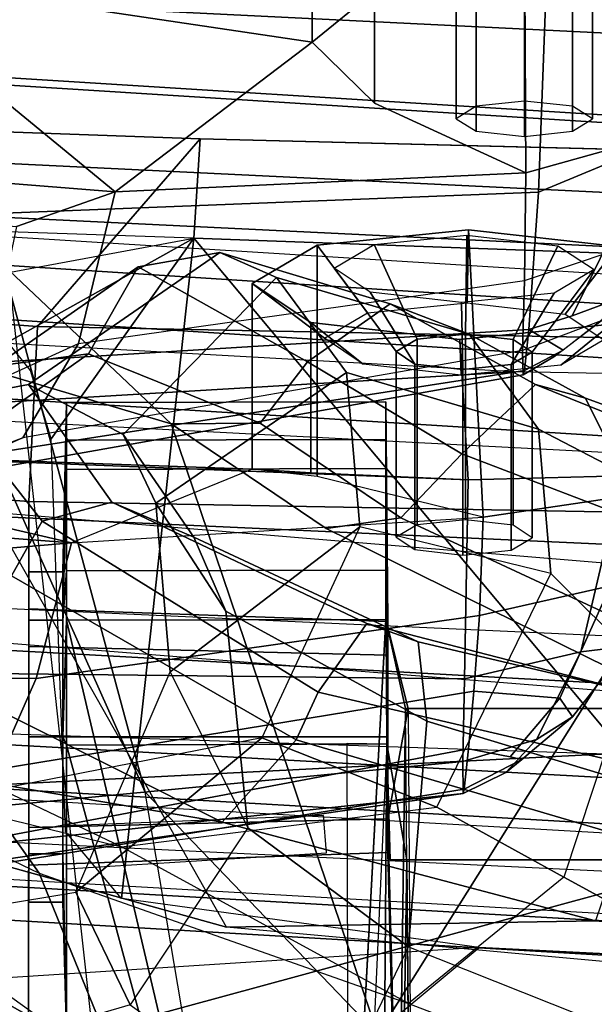
# Model space of a CAD drawing. Units: inches. Extents: x -27 to 130, y -6 to 68.
# Drawn here: x 91 to 92, y 13 to 14 of the extents above; entities that cross this region are included whole.
import ezdxf

# ---------------------------------------------------------------- set-up
doc = ezdxf.new("R2010")
doc.units = ezdxf.units.IN
doc.header["$MEASUREMENT"] = 0
for name, color, linetype in [('SEAT-BACKMAT', 5, 'Continuous'), ('SEAT-FABRIC', 5, 'Continuous'), ('SEAT-FRAME', 5, 'Continuous')]:
    doc.layers.add(name, color=color, linetype=linetype)

# ---------------------------------------------------------------- blocks, each defined once
blk = doc.blocks.new('1EMBODY_ARMS_0T')
at = {"layer": 'SEAT-BACKMAT'}
for points in [[(-7.92, 2.3139, 40.5853), (-7.8348, 2.2185, 38.8716), (-7.9424, -0.0003, 38.47), (-8.0686, -0.0003, 40.6654)], [(-7.8636, 2.3139, 40.7093), (-7.92, 2.3139, 40.5853), (-8.0686, -0.0003, 40.6654), (-8.0123, -0.0003, 40.7894)], [(-7.8861, -0.0003, 38.594), (-7.7785, 2.2185, 38.9956), (-7.8636, 2.3139, 40.7093), (-8.0123, -0.0003, 40.7894)], [(-7.6136, 2.1694, 37.1808), (-7.7207, -0.0003, 36.9293), (-7.9424, -0.0003, 38.47), (-7.8348, 2.2185, 38.8716)], [(-7.8861, -0.0003, 38.594), (-7.6633, -0.0003, 36.9918), (-7.5562, 2.1694, 37.2434), (-7.7785, 2.2185, 38.9956)], [(-7.6136, 2.1694, 37.1808), (-7.2987, 2.1559, 35.5669), (-7.2988, -0.0003, 34.9242), (-7.7207, -0.0003, 36.9293)]]:
    blk.add_3dface(points, dxfattribs=at)
at = {"layer": 'SEAT-FABRIC'}
for points in [[(-8.6506, 0, 41.0938), (-8.7908, 0, 40.9784), (-8.6719, 2.0191, 40.9517), (-8.5333, 2.0251, 41.0573)], [(-8.5333, 2.0251, 41.0573), (-8.3878, 2.0276, 41.1277), (-8.4996, 0, 41.1874), (-8.6506, 0, 41.0938)], [(-8.3457, 0, 41.2048), (-8.4996, 0, 41.1874), (-8.3878, 2.0276, 41.1277), (-8.2534, 2.0258, 41.1508)], [(-8.3457, 0, 41.2048), (-8.1484, 0, 41.2035), (-8.0244, 1.9958, 41.1343), (-8.2534, 2.0258, 41.1508)], [(-8.7841, 2.0103, 40.8225), (-8.6719, 2.0191, 40.9517), (-8.7908, 0, 40.9784), (-8.9027, 0, 40.8351)], [(-8.1484, 0, 41.2035), (-7.8146, 0, 41.0652), (-7.6896, 1.9987, 40.996), (-8.0244, 1.9958, 41.1343)], [(-7.6453, 0, 40.9459), (-7.5203, 1.9834, 40.8766), (-7.6896, 1.9987, 40.996), (-7.8146, 0, 41.0652)], [(-7.9801, 0.0001, 40.986), (-7.8561, 1.9943, 40.9168), (-7.6978, 1.9885, 40.9067), (-7.8228, 0, 40.976)], [(-7.667, 0.0001, 40.8852), (-7.8228, 0, 40.976), (-7.6978, 1.9885, 40.9067), (-7.542, 1.9798, 40.816)]]:
    blk.add_3dface(points, dxfattribs=at)
at = {"layer": 'SEAT-FRAME'}
for points in [[(-4.7133, 3.2588, 15.31), (-4.7028, 0, 15.384), (-8.7149, 0, 15.9478), (-8.6193, 1.0463, 15.9266)], [(-8.3386, 2.0574, 15.8648), (-8.6193, 1.0463, 15.9266), (-4.7133, 3.2588, 15.31), (-6.1708, 3.1559, 15.5194)], [(-8.9429, 1.2522, 34.3772), (-8.1763, 1.252, 34.5123), (-8.0754, 2.6116, 34.4445), (-8.7458, 2.5554, 34.333)], [(-8.0754, 2.6116, 34.4445), (-8.1763, 1.252, 34.5123), (-7.9942, 1.243, 34.3855), (-7.8989, 2.5437, 34.3255)], [(-8.8089, 2.552, 34.2349), (-8.5708, 2.5396, 33.2873), (-8.6434, 2.0542, 33.2279), (-9.0315, 1.2522, 34.2757)], [(-7.8989, 2.5437, 34.3255), (-7.9942, 1.243, 34.3855), (-7.7988, 1.0735, 33.622), (-7.7466, 2.5281, 33.7012)], [(-7.982, 1.4978, 33.4061), (-7.9647, 1.4173, 33.4091), (-7.9022, 1.0802, 33.4212), (-7.8519, 2.5521, 33.5083)], [(-7.7988, 1.0735, 33.622), (-7.9022, 1.0802, 33.4212), (-7.8519, 2.5521, 33.5083), (-7.7466, 2.5281, 33.7012)], [(-8.5199, 2.1369, 40.2821), (-8.4875, 2.1632, 40.6203), (-8.5925, 0, 40.691), (-8.6428, 0, 40.4459)], [(-8.5925, 0, 40.691), (-8.4611, 0, 40.8074), (-8.3882, 2.1693, 40.7241), (-8.4875, 2.1632, 40.6203)], [(-8.3882, 2.1693, 40.7241), (-8.0459, 2.1728, 40.8625), (-8.159, 0, 40.9262), (-8.4611, 0, 40.8074)], [(-8.5583, 0, 40.1107), (-8.6428, 0, 40.4459), (-8.5199, 2.1369, 40.2821), (-8.4379, 2.115, 40.0288)], [(-8.2585, 2.0958, 39.8348), (-8.4379, 2.115, 40.0288), (-8.5583, 0, 40.1107), (-8.4255, 0, 39.9331)], [(-8.2943, 0, 39.8625), (-8.4255, 0, 39.9331), (-8.2585, 2.0958, 39.8348), (-8.1211, 2.0893, 39.7897)], [(-8.055, 0, 39.8536), (-8.0412, 0.7467, 39.8462), (-8.1211, 2.0893, 39.7897), (-8.2943, 0, 39.8625)], [(-7.9996, 1.4915, 39.8239), (-7.9437, 2.0856, 39.7939), (-8.1211, 2.0893, 39.7897), (-8.0412, 0.7467, 39.8462)], [(-8.6404, 0.7832, 33.192), (-8.6932, 1.604, 33.192), (-8.6434, 2.0542, 33.2279), (-9.0315, 1.2522, 34.2757)], [(-8.6193, 1.0463, 15.9266), (-8.3386, 2.0574, 15.8648), (-8.5099, 1.0507, 18.0054), (-8.6128, 0.6624, 17.8536)], [(-8.5099, 1.0507, 18.0054), (-8.3386, 2.0574, 15.8648), (-8.1711, 1.5095, 18.9525), (-8.3493, 1.3714, 18.3423)], [(-8.16, 1.986, 41.1037), (-8.2505, 0, 41.1566), (-7.9801, 0.0001, 40.986), (-7.8561, 1.9943, 40.9168)], [(-8.2321, 1.3583, 38.4814), (-8.2014, 1.8215, 38.437), (-8.1596, 1.9948, 38.6141), (-8.2192, 1.2075, 38.6551)], [(-8.1206, 1.6316, 39.1691), (-8.2192, 1.2075, 38.6551), (-8.1596, 1.9948, 38.6141)], [(-8.6869, 0, 40.9346), (-8.5703, 1.9795, 40.9084), (-8.6803, 1.9709, 40.7817), (-8.7966, 0, 40.7941)], [(-8.5703, 1.9795, 40.9084), (-8.6869, 0, 40.9346), (-8.5495, 0, 41.0477), (-8.4344, 1.9854, 41.012)], [(-8.4014, 0, 41.1395), (-8.2918, 1.9878, 41.081), (-8.4344, 1.9854, 41.012), (-8.5495, 0, 41.0477)], [(-8.2918, 1.9878, 41.081), (-8.4014, 0, 41.1395), (-8.2505, 0, 41.1566), (-8.16, 1.986, 41.1037)], [(-8.7579, 1.9612, 40.6519), (-8.8712, 0, 40.6627), (-8.7966, 0, 40.7941), (-8.6803, 1.9709, 40.7817)], [(-8.7306, 1.8531, 17.8858), (-8.9648, 1.054, 18.0613), (-8.7852, 1.4366, 18.4427), (-8.6135, 1.7448, 18.664)], [(-7.8509, 1.7239, 36.0663), (-7.8901, 1.2648, 36.0938), (-7.8538, 1.1622, 36.0038), (-7.8018, 1.8144, 35.976)], [(-7.8018, 1.8144, 35.976), (-7.8538, 1.1622, 36.0038), (-7.6261, 1.4385, 35.532), (-7.8018, 1.8144, 35.976)], [(-8.6118, 1.778, 14.3179), (-8.4804, 1.4697, 14.0224), (-8.406, 0, 13.8485), (-8.7548, 1.2826, 14.4474)], [(-8.0372, 1.3003, 20.4323), (-7.709, 1.6975, 20.2047), (-7.7701, 1.4474, 21.8787), (-8.0953, 1.1038, 21.9127)], [(-8.4468, 0.8004, 38.9923), (-8.5267, 1.6304, 38.9375), (-8.5685, 1.6293, 38.8278), (-8.4801, 0.8001, 38.9042)], [(-8.4468, 0.8004, 38.9923), (-8.3608, 0.7985, 39.0766), (-8.3514, 1.6334, 39.0655), (-8.5267, 1.6304, 38.9375)], [(-8.1536, 0.7949, 39.1874), (-8.1206, 1.6316, 39.1691), (-8.3514, 1.6334, 39.0655), (-8.3608, 0.7985, 39.0766)], [(-8.1424, 1.0197, 38.9462), (-8.2192, 1.2075, 38.6551), (-8.1206, 1.6316, 39.1691)], [(-8.1206, 1.6316, 39.1691), (-8.1536, 0.7949, 39.1874), (-8.1464, 0.9584, 39.1082), (-8.1424, 1.0197, 38.9462)], [(-8.4801, 0.8001, 38.9042), (-8.5685, 1.6293, 38.8278), (-8.591, 1.57, 38.7819)], [(-7.2143, 1.6211, 21.7034), (-7.9603, 1.2707, 24.7294), (-8.4789, 1.1309, 24.9245), (-7.7701, 1.4474, 21.8787)], [(-8.563, 1.2411, 22.7797), (-8.4599, 1.3145, 22.0308), (-8.2359, 1.6112, 21.7746), (-8.4677, 1.4399, 23.2824)], [(-8.4801, 0.8001, 38.9042), (-8.591, 1.57, 38.7819), (-8.5841, 1.4739, 38.7682), (-8.4755, 0.7989, 38.8617)], [(-8.406, 0, 13.8485), (-8.4804, 1.4697, 14.0224), (-7.6671, 1.5759, 13.3741), (-7.5795, 0, 13.3184)], [(-8.7852, 1.4366, 18.4427), (-8.6386, 1.5398, 18.9876), (-8.583, 1.2029, 18.9349), (-8.7002, 1.1464, 18.5301)], [(-8.583, 1.2029, 18.9349), (-8.4223, 1.0094, 20.3971), (-8.4886, 1.3481, 20.4459), (-8.6386, 1.5398, 18.9876)], [(-8.9674, 1.4071, 25.7302), (-8.4883, 1.5243, 24.2949), (-8.6442, 1.3716, 24.0081), (-9.2925, 1.2238, 26.0766)], [(-8.1711, 1.5095, 18.9525), (-8.0372, 1.3003, 20.4323), (-8.0226, 1.1897, 20.417), (-8.1668, 1.3929, 18.9384)], [(-8.4599, 1.3145, 22.0308), (-8.4128, 1.4952, 20.491), (-8.4886, 1.3481, 20.4459), (-8.5358, 1.1556, 21.8979)], [(-8.0437, 1.4868, 35.5599), (-7.9971, 0.7315, 35.6518), (-8.0397, 0.7362, 35.7201), (-8.1542, 1.4727, 35.6482)], [(-8.0437, 1.4868, 35.5599), (-7.8841, 1.48, 35.5188), (-7.8543, 0.7217, 35.5901), (-7.9971, 0.7315, 35.6518)], [(-7.6261, 1.4385, 35.532), (-7.6405, 0.7136, 35.5887), (-7.8543, 0.7217, 35.5901), (-7.8841, 1.48, 35.5188)], [(-8.5841, 1.4739, 38.7682), (-8.5404, 1.3617, 38.7273), (-8.4336, 0.7944, 38.7891), (-8.4755, 0.7989, 38.8617)], [(-8.0444, 0.7376, 35.7596), (-8.1591, 1.3867, 35.7116), (-8.1542, 1.4727, 35.6482), (-8.0397, 0.7362, 35.7201)], [(-8.7312, 0.8887, 24.9452), (-8.0953, 1.1038, 21.9127), (-7.7701, 1.4474, 21.8787), (-8.4789, 1.1309, 24.9245)], [(-8.6442, 1.3716, 24.0081), (-8.4677, 1.4399, 23.2824), (-8.563, 1.2411, 22.7797), (-8.764, 1.1592, 23.7535)], [(-7.698, 0.957, 35.8116), (-7.6261, 1.4385, 35.532), (-7.8538, 1.1622, 36.0038)], [(-7.6451, 0.8923, 35.6641), (-7.6405, 0.7136, 35.5887), (-7.6261, 1.4385, 35.532), (-7.698, 0.957, 35.8116)], [(-8.682, 1.2848, 26.9185), (-7.9206, 1.4285, 24.9114), (-7.9603, 1.2707, 24.7294), (-8.7555, 1.1828, 27.0631)], [(-8.149, 1.3461, 35.8909), (-8.1763, 1.4271, 35.7766), (-8.1591, 1.3867, 35.7116), (-8.1101, 1.2581, 35.8148)], [(-9.2699, 1.2128, 28.9803), (-8.682, 1.2848, 26.9185), (-8.4653, 1.4212, 26.2446), (-9.087, 1.325, 28.1405)], [(-8.4553, 1.2861, 38.6819), (-8.4686, 1.4169, 38.5217), (-8.3601, 1.3826, 38.4884), (-8.3604, 1.2442, 38.6557)], [(-7.9726, 1.3398, 33.4047), (-7.9647, 1.4173, 33.4091), (-7.9022, 1.0802, 33.4212), (-8.0105, 1.2739, 33.3916)], [(-8.1967, 1.2382, 18.3998), (-8.2535, 1.2699, 18.4076), (-8.1668, 1.3929, 18.9384), (-8.0704, 1.3374, 18.9182)], [(-8.0704, 1.3374, 18.9182), (-8.1668, 1.3929, 18.9384), (-8.0226, 1.1897, 20.417), (-7.932, 1.1383, 20.4074)], [(-8.0444, 0.7376, 35.7596), (-8.019, 0.7382, 35.85), (-8.1101, 1.2581, 35.8148), (-8.1591, 1.3867, 35.7116)], [(-8.3601, 1.3826, 38.4884), (-8.2321, 1.3583, 38.4814), (-8.2192, 1.2075, 38.6551), (-8.3604, 1.2442, 38.6557)], [(-8.6442, 1.3716, 24.0081), (-8.764, 1.1592, 23.7535), (-9.085, 1.0789, 24.9311), (-8.9769, 1.2957, 25.0695)], [(-8.5099, 1.0507, 18.0054), (-8.3493, 1.3714, 18.3423), (-8.2535, 1.2699, 18.4076), (-8.4244, 0.9738, 18.0737)], [(-8.4553, 1.2861, 38.6819), (-8.3736, 0.7889, 38.7424), (-8.4336, 0.7944, 38.7891), (-8.5404, 1.3617, 38.7273)], [(-8.4886, 1.3481, 20.4459), (-8.5358, 1.1556, 21.8979), (-8.4943, 0.8275, 21.8558), (-8.4223, 1.0094, 20.3971)], [(-8.0117, 1.2003, 35.9135), (-8.1101, 1.2581, 35.8148), (-8.149, 1.3461, 35.8909), (-8.0567, 1.2994, 35.9948)], [(-8.1967, 1.2382, 18.3998), (-8.0704, 1.3374, 18.9182), (-8.0543, 1.2522, 18.9048), (-8.1768, 1.1656, 18.416)], [(-8.0704, 1.3374, 18.9182), (-7.932, 1.1383, 20.4074), (-7.9171, 1.0531, 20.3955), (-8.0543, 1.2522, 18.9048)], [(-8.6989, 0.8569, 22.4006), (-8.5358, 1.1556, 21.8979), (-8.4599, 1.3145, 22.0308), (-8.563, 1.2411, 22.7797)], [(-8.0372, 1.3003, 20.4323), (-8.0953, 1.1038, 21.9127), (-8.0948, 1.0113, 21.9005), (-8.0226, 1.1897, 20.417)], [(-7.8901, 1.2648, 36.0938), (-8.0567, 1.2994, 35.9948), (-8.0117, 1.2003, 35.9135), (-7.8538, 1.1622, 36.0038)], [(-9.2876, 1.1222, 28.948), (-8.7555, 1.1828, 27.0631), (-8.682, 1.2848, 26.9185), (-9.2699, 1.2128, 28.9803)], [(-8.406, 0, 13.8485), (-8.9516, 0, 14.7148), (-8.8734, 1.2824, 14.7926), (-8.7548, 1.2826, 14.4474)], [(-8.4553, 1.2861, 38.6819), (-8.3604, 1.2442, 38.6557), (-8.2947, 0.7829, 38.7068), (-8.3736, 0.7889, 38.7424)], [(-8.0399, 1.2502, 33.3822), (-8.0105, 1.2739, 33.3916), (-7.9022, 1.0802, 33.4212), (-8.1108, 1.2287, 33.36)], [(-8.7555, 1.1828, 27.0631), (-9.1717, 1.0135, 26.9676), (-8.4789, 1.1309, 24.9245), (-7.9603, 1.2707, 24.7294)], [(-8.3747, 0.9508, 18.0648), (-8.4244, 0.9738, 18.0737), (-8.2535, 1.2699, 18.4076), (-8.1967, 1.2382, 18.3998)], [(-8.6627, 0.1316, 33.1829), (-8.6597, 0, 33.1699), (-9.0855, 0, 34.2734), (-9.0315, 1.2522, 34.2757)], [(-8.657, 0.449, 33.185), (-8.6627, 0.1316, 33.1829), (-9.0315, 1.2522, 34.2757), (-8.6404, 0.7832, 33.192)], [(-8.9429, 1.2522, 34.3772), (-8.9914, 0, 34.3753), (-8.1989, 0, 34.515), (-8.1763, 1.252, 34.5123)], [(-8.5156, 1.252, 33.7515), (-8.5428, 1.252, 33.7242), (-8.5932, 1.252, 33.8457), (-8.5546, 1.252, 33.8457)], [(-8.5546, 1.252, 33.8457), (-8.5932, 1.252, 33.8457), (-8.5428, 1.252, 33.9673), (-8.5156, 1.252, 33.94)], [(-8.5932, 1.252, 33.8457), (-8.5428, 1.252, 33.7242), (-8.5428, 1.2165, 33.7242), (-8.5932, 1.2165, 33.8457)], [(-8.5428, 1.252, 33.9673), (-8.5932, 1.252, 33.8457), (-8.5932, 1.2165, 33.8457), (-8.5428, 1.2165, 33.9673)], [(-8.5416, 0.8785, 33.8457), (-8.5546, 1.252, 33.8457), (-8.5156, 1.252, 33.94), (-8.5064, 0.8785, 33.9308)], [(-8.5064, 0.8785, 33.7607), (-8.5156, 1.252, 33.7515), (-8.5546, 1.252, 33.8457), (-8.5416, 0.8785, 33.8457)], [(-8.4213, 1.252, 33.7124), (-8.4213, 1.252, 33.6739), (-8.5428, 1.252, 33.7242), (-8.5156, 1.252, 33.7515)], [(-8.5156, 1.252, 33.94), (-8.5428, 1.252, 33.9673), (-8.4213, 1.252, 34.0176), (-8.4213, 1.252, 33.979)], [(-8.5428, 1.252, 33.7242), (-8.4213, 1.252, 33.6739), (-8.4213, 1.2165, 33.6739), (-8.5428, 1.2165, 33.7242)], [(-8.4213, 1.252, 34.0176), (-8.5428, 1.252, 33.9673), (-8.5428, 1.2165, 33.9673), (-8.4213, 1.2165, 34.0176)], [(-8.5064, 0.8785, 33.9308), (-8.5156, 1.252, 33.94), (-8.4213, 1.252, 33.979), (-8.4213, 0.8785, 33.966)], [(-8.4213, 0.8785, 33.7254), (-8.4213, 1.252, 33.7124), (-8.5156, 1.252, 33.7515), (-8.5064, 0.8785, 33.7607)], [(-8.4213, 0.8785, 33.966), (-8.4213, 1.252, 33.979), (-8.3271, 1.252, 33.94), (-8.3363, 0.8785, 33.9308)], [(-8.3363, 0.8785, 33.7607), (-8.3271, 1.252, 33.7515), (-8.4213, 1.252, 33.7124), (-8.4213, 0.8785, 33.7254)], [(-8.3271, 1.252, 33.7515), (-8.2998, 1.252, 33.7242), (-8.4213, 1.252, 33.6739), (-8.4213, 1.252, 33.7124)], [(-8.4213, 1.252, 33.979), (-8.4213, 1.252, 34.0176), (-8.2998, 1.252, 33.9673), (-8.3271, 1.252, 33.94)], [(-8.4213, 1.252, 33.6739), (-8.2998, 1.252, 33.7242), (-8.2998, 1.2165, 33.7242), (-8.4213, 1.2165, 33.6739)], [(-8.2998, 1.252, 33.9673), (-8.4213, 1.252, 34.0176), (-8.4213, 1.2165, 34.0176), (-8.2998, 1.2165, 33.9673)], [(-8.3363, 0.8785, 33.9308), (-8.3271, 1.252, 33.94), (-8.288, 1.252, 33.8457), (-8.301, 0.8785, 33.8457)], [(-8.301, 0.8785, 33.8457), (-8.288, 1.252, 33.8457), (-8.3271, 1.252, 33.7515), (-8.3363, 0.8785, 33.7607)], [(-8.288, 1.252, 33.8457), (-8.2494, 1.252, 33.8457), (-8.2998, 1.252, 33.7242), (-8.3271, 1.252, 33.7515)], [(-8.3271, 1.252, 33.94), (-8.2998, 1.252, 33.9673), (-8.2494, 1.252, 33.8457), (-8.288, 1.252, 33.8457)], [(-8.2998, 1.252, 33.7242), (-8.2494, 1.252, 33.8457), (-8.2494, 1.2165, 33.8457), (-8.2998, 1.2165, 33.7242)], [(-8.2494, 1.252, 33.8457), (-8.2998, 1.252, 33.9673), (-8.2998, 1.2165, 33.9673), (-8.2494, 1.2165, 33.8457)], [(-8.2133, 1.0801, 18.4741), (-8.1768, 1.1656, 18.416), (-8.0543, 1.2522, 18.9048), (-8.1065, 1.1539, 18.891)], [(-8.1989, 0, 34.515), (-8.0184, 0, 34.3967), (-7.9942, 1.243, 34.3855), (-8.1763, 1.252, 34.5123)], [(-8.1101, 1.2581, 35.8148), (-8.0117, 1.2003, 35.9135), (-7.9462, 0.7363, 35.9426), (-8.019, 0.7382, 35.85)], [(-7.943, 0.9941, 20.3814), (-8.1065, 1.1539, 18.891), (-8.0543, 1.2522, 18.9048), (-7.9171, 1.0531, 20.3955)], [(-8.764, 1.1592, 23.7535), (-8.563, 1.2411, 22.7797), (-8.6989, 0.8569, 22.4006), (-8.7766, 0.6534, 22.5202)], [(-8.2192, 1.2075, 38.6551), (-8.1926, 0.7791, 38.699), (-8.2947, 0.7829, 38.7068), (-8.3604, 1.2442, 38.6557)], [(-8.0184, 0, 34.3967), (-7.8256, 0, 33.5934), (-7.7988, 1.0735, 33.622), (-7.9942, 1.243, 34.3855)], [(-8.3747, 0.9508, 18.0648), (-8.1967, 1.2382, 18.3998), (-8.1768, 1.1656, 18.416), (-8.3033, 0.9002, 18.1254)], [(-8.5197, 1.2138, 33.2347), (-8.1108, 1.2287, 33.36), (-7.9022, 1.0802, 33.4212), (-8.5895, 1.1554, 33.2123)], [(-8.4297, 1.2126, 33.4376), (-8.4283, 0.8794, 33.4326), (-9.2944, 0.9187, 33.4175), (-9.2636, 0.9866, 33.4191)], [(-9.2635, 0.9867, 34.1941), (-9.2875, 0.934, 34.1956), (-8.2989, 0.8806, 34.1782), (-8.2997, 1.2126, 34.1732)], [(-8.7284, 1.2126, 33.4324), (-8.4297, 1.2126, 33.4376), (-9.2636, 0.9866, 33.4191)], [(-9.2635, 0.9867, 34.1941), (-8.2997, 1.2126, 34.1732), (-8.7284, 1.2126, 34.1809), (-9.2635, 0.9867, 34.1941)], [(-8.7284, 1.2126, 34.1809), (-8.5428, 1.2165, 33.9673), (-8.5932, 1.2165, 33.8457), (-8.7284, 1.2126, 33.4324)], [(-8.5428, 1.2165, 33.7242), (-8.7284, 1.2126, 33.4324), (-8.5932, 1.2165, 33.8457)], [(-8.7284, 1.2126, 33.4324), (-8.5428, 1.2165, 33.7242), (-8.4213, 1.2165, 33.6739), (-8.4297, 1.2126, 33.4376)], [(-8.2997, 1.2126, 34.1732), (-8.4213, 1.2165, 34.0176), (-8.5428, 1.2165, 33.9673), (-8.7284, 1.2126, 34.1809)], [(-8.5419, 0.9422, 34.104), (-8.5031, 0.9454, 34.036), (-8.5137, 1.2126, 34.0256), (-8.5586, 1.2126, 34.1035)], [(-8.2485, 1.2126, 33.5422), (-8.4297, 1.2126, 33.4376), (-8.4213, 1.2165, 33.6739), (-8.2998, 1.2165, 33.7242)], [(-8.2477, 0.8806, 33.5472), (-8.4283, 0.8794, 33.4326), (-8.4297, 1.2126, 33.4376), (-8.2485, 1.2126, 33.5422)], [(-8.2997, 1.2126, 34.1732), (-8.1428, 1.2126, 34.0566), (-8.2998, 1.2165, 33.9673), (-8.4213, 1.2165, 34.0176)], [(-8.0731, 1.2126, 33.874), (-8.2494, 1.2165, 33.8457), (-8.2998, 1.2165, 33.9673), (-8.1428, 1.2126, 34.0566)], [(-8.2485, 1.2126, 33.5422), (-8.2998, 1.2165, 33.7242), (-8.2494, 1.2165, 33.8457), (-8.1125, 1.2126, 33.6826)], [(-8.142, 0.8806, 34.0616), (-8.1428, 1.2126, 34.0566), (-8.2997, 1.2126, 34.1732), (-8.2989, 0.8806, 34.1782)], [(-8.0731, 1.2126, 33.874), (-8.1125, 1.2126, 33.6826), (-8.2494, 1.2165, 33.8457)], [(-8.2477, 0.8806, 33.5472), (-8.2485, 1.2126, 33.5422), (-8.1125, 1.2126, 33.6826), (-8.1116, 0.8806, 33.6876)], [(-8.0723, 0.8806, 33.879), (-8.0731, 1.2126, 33.874), (-8.1428, 1.2126, 34.0566), (-8.142, 0.8806, 34.0616)], [(-8.1116, 0.8806, 33.6876), (-8.1125, 1.2126, 33.6826), (-8.0731, 1.2126, 33.874), (-8.0723, 0.8806, 33.879)], [(-8.3534, 1.1047, 18.8935), (-8.5158, 1.0242, 18.4947), (-8.7002, 1.1464, 18.5301), (-8.583, 1.2029, 18.9349)], [(-8.4223, 1.0094, 20.3971), (-8.583, 1.2029, 18.9349), (-8.3534, 1.1047, 18.8935), (-8.2026, 0.9074, 20.3743)], [(-8.2192, 1.2075, 38.6551), (-8.1926, 0.7791, 38.699), (-8.1502, 0.9518, 38.7839), (-8.1424, 1.0197, 38.9462)], [(-7.9462, 0.7363, 35.9426), (-7.8339, 0.7346, 36.0147), (-7.8538, 1.1622, 36.0038), (-8.0117, 1.2003, 35.9135)], [(-7.932, 1.1383, 20.4074), (-8.0226, 1.1897, 20.417), (-8.0948, 1.0113, 21.9005), (-8.0308, 0.9619, 21.9013)], [(-8.2133, 1.0801, 18.4741), (-8.3222, 0.8467, 18.2403), (-8.3033, 0.9002, 18.1254), (-8.1768, 1.1656, 18.416)], [(-7.8538, 1.1622, 36.0038), (-7.8339, 0.7346, 36.0147), (-7.7615, 0.8923, 35.9563), (-7.698, 0.957, 35.8116)], [(-8.4943, 0.8275, 21.8558), (-8.5673, 0.6952, 22.1523), (-8.6989, 0.8569, 22.4006), (-8.5358, 1.1556, 21.8979)], [(-8.6404, 0.7832, 33.192), (-8.5895, 1.1554, 33.2123), (-7.9022, 1.0802, 33.4212), (-8.657, 0.449, 33.185)], [(-8.2902, 1.0471, 18.5106), (-8.2133, 1.0801, 18.4741), (-8.1065, 1.1539, 18.891), (-8.178, 1.1198, 18.8957)], [(-8.0419, 0.9215, 20.3753), (-8.178, 1.1198, 18.8957), (-8.1065, 1.1539, 18.891), (-7.943, 0.9941, 20.3814)], [(-8.7002, 1.1464, 18.5301), (-8.8385, 0.9525, 18.28), (-8.6398, 0.857, 18.3086), (-8.5158, 1.0242, 18.4947)], [(-7.932, 1.1383, 20.4074), (-8.0308, 0.9619, 21.9013), (-7.9705, 0.8759, 21.8967), (-7.9171, 1.0531, 20.3955)], [(-9.1717, 1.0135, 26.9676), (-8.4789, 1.1309, 24.9245), (-8.7312, 0.8887, 24.9452), (-9.3418, 0.8167, 26.8994)], [(-8.178, 1.1198, 18.8957), (-8.3534, 1.1047, 18.8935), (-8.5158, 1.0242, 18.4947), (-8.2902, 1.0471, 18.5106)], [(-8.3534, 1.1047, 18.8935), (-8.178, 1.1198, 18.8957), (-8.0419, 0.9215, 20.3753), (-8.2026, 0.9074, 20.3743)], [(-8.2042, 0.9426, 22.3043), (-8.0953, 1.1038, 21.9127), (-8.7312, 0.8887, 24.9452), (-8.349, 0.6491, 22.5512)], [(-8.1931, 0.8649, 22.2565), (-8.0948, 1.0113, 21.9005), (-8.0953, 1.1038, 21.9127), (-8.2042, 0.9426, 22.3043)], [(-7.9022, 1.0802, 33.4212), (-7.9275, 0.3822, 33.4079), (-8.657, 0.449, 33.185)], [(-8.2902, 1.0471, 18.5106), (-8.4048, 0.8379, 18.2859), (-8.3222, 0.8467, 18.2403), (-8.2133, 1.0801, 18.4741)], [(-7.8159, 0.3882, 33.6037), (-7.9275, 0.3822, 33.4079), (-7.9022, 1.0802, 33.4212), (-7.7988, 1.0735, 33.622)], [(-8.7149, 0, 15.9478), (-8.6193, 1.0463, 15.9266), (-8.6128, 0.6624, 17.8536), (-8.6711, 0, 17.7981)], [(-8.4048, 0.8379, 18.2859), (-8.2902, 1.0471, 18.5106), (-8.5158, 1.0242, 18.4947), (-8.6398, 0.857, 18.3086)], [(-8.6128, 0.6624, 17.8536), (-8.5099, 1.0507, 18.0054), (-8.4244, 0.9738, 18.0737), (-8.525, 0.6325, 17.9377)], [(-7.943, 0.9941, 20.3814), (-7.9171, 1.0531, 20.3955), (-7.9705, 0.8759, 21.8967), (-8.0019, 0.7938, 21.8889)], [(-7.9492, 1.0197, 38.9979), (-7.9092, 0.9518, 38.8485), (-8.1502, 0.9518, 38.7839), (-8.1424, 1.0197, 38.9462)], [(-7.99, 0.9584, 39.1501), (-7.9492, 1.0197, 38.9979), (-8.1424, 1.0197, 38.9462), (-8.1464, 0.9584, 39.1082)], [(-8.0331, 0.9039, 39.0844), (-8.0063, 0.9443, 38.9843), (-7.9492, 1.0197, 38.9979), (-7.99, 0.9584, 39.1501)], [(-8.0063, 0.9443, 38.9843), (-7.9799, 0.8995, 38.8859), (-7.9092, 0.9518, 38.8485), (-7.9492, 1.0197, 38.9979)], [(-8.2513, 0.7087, 21.8665), (-8.2026, 0.9074, 20.3743), (-8.4223, 1.0094, 20.3971), (-8.4943, 0.8275, 21.8558)], [(-8.0948, 1.0113, 21.9005), (-8.1931, 0.8649, 22.2565), (-8.1266, 0.8014, 22.2789), (-8.0308, 0.9619, 21.9013)], [(-8.0419, 0.9215, 20.3753), (-7.943, 0.9941, 20.3814), (-8.0019, 0.7938, 21.8889), (-8.1008, 0.7217, 21.8681)], [(-8.449, 0.6315, 17.9443), (-8.525, 0.6325, 17.9377), (-8.4244, 0.9738, 18.0737), (-8.3747, 0.9508, 18.0648)], [(-8.0076, 0.8036, 39.2157), (-7.99, 0.9584, 39.1501), (-8.1464, 0.9584, 39.1082), (-8.1536, 0.7949, 39.1874)], [(-7.9705, 0.8759, 21.8967), (-8.0308, 0.9619, 21.9013), (-8.1266, 0.8014, 22.2789), (-8.0544, 0.7247, 22.2197)], [(-8.0447, 0.802, 39.1276), (-8.0331, 0.9039, 39.0844), (-7.99, 0.9584, 39.1501), (-8.0076, 0.8036, 39.2157)], [(-7.555, 0.8923, 36.0116), (-7.5146, 0.957, 35.8607), (-7.698, 0.957, 35.8116), (-7.7615, 0.8923, 35.9563)], [(-7.5146, 0.957, 35.8607), (-7.4742, 0.8923, 35.7099), (-7.6451, 0.8923, 35.6641), (-7.698, 0.957, 35.8116)], [(-8.6398, 0.857, 18.3086), (-8.7464, 0.589, 18.1946), (-8.9662, 0.641, 18.1097), (-8.8385, 0.9525, 18.28)], [(-8.449, 0.6315, 17.9443), (-8.3747, 0.9508, 18.0648), (-8.3033, 0.9002, 18.1254), (-8.3788, 0.6074, 18.011)], [(-7.9092, 0.9518, 38.8485), (-7.8933, 0.7943, 38.7892), (-8.1926, 0.7791, 38.699), (-8.1502, 0.9518, 38.7839)], [(-7.9799, 0.8995, 38.8859), (-7.9695, 0.7959, 38.8469), (-7.8933, 0.7943, 38.7892), (-7.9092, 0.9518, 38.8485)], [(-8.1931, 0.8649, 22.2565), (-8.2042, 0.9426, 22.3043), (-8.349, 0.6491, 22.5512), (-8.3135, 0.606, 22.4839)], [(-7.9334, 0.9341, 39.0041), (-8.02, 0.8698, 38.9822), (-8.0331, 0.8501, 39.0311), (-7.9583, 0.8966, 39.0972)], [(-7.9088, 0.8925, 38.9125), (-8.0072, 0.848, 38.9343), (-8.02, 0.8698, 38.9822), (-7.9334, 0.9341, 39.0041)], [(-8.3916, 0.8601, 34.1798), (-8.2989, 0.8806, 34.1782), (-9.096, 0.9234, 34.1921), (-9.6778, 0.8774, 34.2023)], [(-8.4277, 0.9208, 33.4329), (-8.4283, 0.8794, 33.4326), (-9.6811, 0.8891, 33.4107), (-9.6811, 0.9172, 33.4107)], [(-8.2513, 0.7087, 21.8665), (-8.2026, 0.9074, 20.3743), (-8.0419, 0.9215, 20.3753), (-8.1008, 0.7217, 21.8681)], [(-8.3839, 0.5843, 18.1189), (-8.3788, 0.6074, 18.011), (-8.3033, 0.9002, 18.1254), (-8.3222, 0.8467, 18.2403)], [(-7.9583, 0.8966, 39.0972), (-8.0331, 0.8501, 39.0311), (-8.0388, 0.8004, 39.0521), (-7.9691, 0.8018, 39.1374)], [(-7.8991, 0.7961, 38.8762), (-8.0021, 0.7974, 38.9153), (-8.0072, 0.848, 38.9343), (-7.9088, 0.8925, 38.9125)], [(-7.5718, 0.7362, 36.0741), (-7.555, 0.8923, 36.0116), (-7.7615, 0.8923, 35.9563), (-7.8339, 0.7346, 36.0147)], [(-9.6488, 0.8752, 33.4113), (-9.6811, 0.8891, 33.4107), (-8.4283, 0.8794, 33.4326), (-8.5491, 0.8587, 33.4305)], [(-8.7312, 0.8887, 24.9452), (-8.8741, 0.4621, 24.8068), (-8.4402, 0.3289, 22.6514), (-8.349, 0.6491, 22.5512)], [(-8.3917, 0.8573, 34.145), (-9.6876, 0.8489, 34.1125), (-8.5416, 0.8785, 33.8457), (-8.5064, 0.8785, 33.9308)], [(-9.6876, 0.8489, 34.1125), (-9.6339, 0.8494, 33.4984), (-8.5064, 0.8785, 33.7607), (-8.5416, 0.8785, 33.8457)], [(-8.3916, 0.8601, 34.1798), (-9.6778, 0.8774, 34.2023), (-9.6778, -0.8774, 34.2023), (-8.3916, -0.8601, 34.1798)], [(-9.6778, 0.8774, 34.2023), (-8.3916, 0.8601, 34.1798), (-8.3916, -0.8601, 34.1798), (-9.6778, -0.8774, 34.2023)], [(-9.6488, -0.8752, 33.4113), (-9.6488, 0.8752, 33.4113), (-8.5491, 0.8587, 33.4305), (-8.5491, -0.8587, 33.4305)], [(-8.5492, 0.8587, 33.4711), (-8.5492, 0.8758, 33.4809), (-8.5064, 0.8785, 33.7607), (-9.6339, 0.8494, 33.4984)], [(-8.5492, 0.8758, 33.4809), (-8.4283, 0.8794, 33.4326), (-8.4213, 0.8785, 33.7254), (-8.5064, 0.8785, 33.7607)], [(-8.5491, 0.8587, 33.4305), (-8.4283, 0.8794, 33.4326), (-8.5492, 0.8758, 33.4809), (-8.5492, 0.8587, 33.4711)], [(-8.5064, 0.8785, 33.9308), (-8.4213, 0.8785, 33.966), (-8.2989, 0.8806, 34.1782), (-8.3917, 0.8573, 34.145)], [(-8.3363, 0.8785, 33.7607), (-8.4213, 0.8785, 33.7254), (-8.4283, 0.8794, 33.4326), (-8.2477, 0.8806, 33.5472)], [(-8.3363, 0.8785, 33.9308), (-8.142, 0.8806, 34.0616), (-8.2989, 0.8806, 34.1782), (-8.4213, 0.8785, 33.966)], [(-8.3916, 0.8601, 34.1798), (-8.3917, 0.8573, 34.145), (-8.2989, 0.8806, 34.1782), (-8.3916, 0.8601, 34.1798)], [(-8.3363, 0.8785, 33.7607), (-8.2477, 0.8806, 33.5472), (-8.1116, 0.8806, 33.6876), (-8.301, 0.8785, 33.8457)], [(-8.3363, 0.8785, 33.9308), (-8.301, 0.8785, 33.8457), (-8.0723, 0.8806, 33.879), (-8.142, 0.8806, 34.0616)], [(-8.0723, 0.8806, 33.879), (-8.301, 0.8785, 33.8457), (-8.1116, 0.8806, 33.6876), (-8.0723, 0.8806, 33.879)], [(-7.9705, 0.8759, 21.8967), (-8.0544, 0.7247, 22.2197), (-8.0688, 0.6728, 22.1653), (-8.0019, 0.7938, 21.8889)], [(-8.3135, 0.606, 22.4839), (-8.2064, 0.5929, 22.4599), (-8.1266, 0.8014, 22.2789), (-8.1931, 0.8649, 22.2565)], [(-8.02, 0.8698, 38.9822), (-8.2132, 0.8698, 38.9305), (-8.2263, 0.8501, 38.9793), (-8.0331, 0.8501, 39.0311)], [(-8.0072, 0.848, 38.9343), (-8.2004, 0.848, 38.8825), (-8.2132, 0.8698, 38.9305), (-8.02, 0.8698, 38.9822)], [(-9.6876, -0.8489, 34.1125), (-9.6876, 0.8489, 34.1125), (-8.3917, 0.8601, 34.145), (-8.3917, -0.8601, 34.145)], [(-8.5492, 0.8587, 33.4711), (-9.6339, 0.8494, 33.4984), (-9.6339, -0.8494, 33.4984), (-8.5492, -0.8587, 33.4711)], [(-8.6989, 0.8569, 22.4006), (-8.7766, 0.6534, 22.5202), (-8.6812, 0.4864, 22.3289), (-8.5673, 0.6952, 22.1523)], [(-8.4048, 0.8379, 18.2859), (-8.6398, 0.857, 18.3086), (-8.7464, 0.589, 18.1946), (-8.4799, 0.5898, 18.1902)], [(-8.5491, -0.8587, 33.4305), (-8.5491, 0.8587, 33.4305), (-8.5492, 0.8587, 33.4711), (-8.5492, -0.8587, 33.4711)], [(-8.3917, -0.8573, 34.145), (-8.3917, 0.8601, 34.145), (-8.3916, 0.8601, 34.1798), (-8.3916, -0.8601, 34.1798)], [(-8.4799, 0.5898, 18.1902), (-8.3839, 0.5843, 18.1189), (-8.3222, 0.8467, 18.2403), (-8.4048, 0.8379, 18.2859)], [(-8.0331, 0.8501, 39.0311), (-8.2263, 0.8501, 38.9793), (-8.232, 0.8004, 39.0004), (-8.0388, 0.8004, 39.0521)], [(-8.0021, 0.7974, 38.9153), (-8.1953, 0.7974, 38.8635), (-8.2004, 0.848, 38.8825), (-8.0072, 0.848, 38.9343)], [(-8.5673, 0.6952, 22.1523), (-8.4943, 0.8275, 21.8558), (-8.2513, 0.7087, 21.8665), (-8.3395, 0.6198, 22.0944)], [(-8.4584, 0.7556, 38.9048), (-8.4238, 0.7235, 38.9609), (-8.4468, 0.8004, 38.9923), (-8.4801, 0.8001, 38.9042)], [(-8.4584, 0.7556, 38.9048), (-8.4801, 0.8001, 38.9042), (-8.4755, 0.7989, 38.8617), (-8.4449, 0.7388, 38.8719)], [(-8.3328, 0.6776, 39.0301), (-8.3608, 0.7985, 39.0766), (-8.4468, 0.8004, 38.9923), (-8.4238, 0.7235, 38.9609)], [(-8.0388, 0.8004, 39.0521), (-8.232, 0.8004, 39.0004), (-8.2269, 0.7499, 38.9813), (-8.0337, 0.7499, 39.0331)], [(-8.1266, 0.8014, 22.2789), (-8.2064, 0.5929, 22.4599), (-8.165, 0.4508, 22.4442), (-8.0544, 0.7247, 22.2197)], [(-7.9917, 0.6461, 39.1564), (-8.0076, 0.8036, 39.2157), (-8.1536, 0.7949, 39.1874), (-8.1495, 0.6345, 39.116)], [(-8.0343, 0.6984, 39.0886), (-8.0447, 0.802, 39.1276), (-8.0076, 0.8036, 39.2157), (-7.9917, 0.6461, 39.1564)], [(-7.9691, 0.8018, 39.1374), (-8.0388, 0.8004, 39.0521), (-8.0337, 0.7499, 39.0331), (-7.9594, 0.7054, 39.1011)], [(-7.5846, 0.8071, 35.842), (-7.7778, 0.8071, 35.7902), (-7.7908, 0.7863, 35.8386), (-7.5976, 0.7863, 35.8904)], [(-7.5716, 0.7863, 35.7936), (-7.7648, 0.7863, 35.7418), (-7.7778, 0.8071, 35.7902), (-7.5846, 0.8071, 35.842)], [(-8.442, 0.7512, 38.8476), (-8.4449, 0.7388, 38.8719), (-8.4755, 0.7989, 38.8617), (-8.4336, 0.7944, 38.7891)], [(-8.3736, 0.7889, 38.7424), (-8.381, 0.6994, 38.8208), (-8.442, 0.7512, 38.8476), (-8.4336, 0.7944, 38.7891)], [(-8.3328, 0.6776, 39.0301), (-8.1495, 0.6345, 39.116), (-8.1536, 0.7949, 39.1874), (-8.3608, 0.7985, 39.0766)], [(-8.0077, 0.7478, 38.9363), (-8.2009, 0.7478, 38.8846), (-8.1953, 0.7974, 38.8635), (-8.0021, 0.7974, 38.9153)], [(-7.8933, 0.7943, 38.7892), (-7.9109, 0.6395, 38.8548), (-8.17, 0.627, 38.7835), (-8.1926, 0.7791, 38.699)], [(-8.0019, 0.7938, 21.8889), (-8.0688, 0.6728, 22.1653), (-8.1465, 0.6342, 22.0937), (-8.1008, 0.7217, 21.8681)], [(-7.9099, 0.7013, 38.9164), (-8.0077, 0.7478, 38.9363), (-8.0021, 0.7974, 38.9153), (-7.8991, 0.7961, 38.8762)], [(-7.9695, 0.7959, 38.8469), (-7.9811, 0.694, 38.8901), (-7.9109, 0.6395, 38.8548), (-7.8933, 0.7943, 38.7892)], [(-8.3736, 0.7889, 38.7424), (-8.2947, 0.7829, 38.7068), (-8.2639, 0.6468, 38.7887), (-8.381, 0.6994, 38.8208)], [(-8.1926, 0.7791, 38.699), (-8.17, 0.627, 38.7835), (-8.2639, 0.6468, 38.7887), (-8.2947, 0.7829, 38.7068)], [(-7.5976, 0.7863, 35.8904), (-7.7908, 0.7863, 35.8386), (-7.7961, 0.7362, 35.8587), (-7.603, 0.7362, 35.9104)], [(-7.5663, 0.7362, 35.7735), (-7.7595, 0.7362, 35.7218), (-7.7648, 0.7863, 35.7418), (-7.5716, 0.7863, 35.7936)], [(-8.4449, 0.7388, 38.8719), (-8.4002, 0.6862, 38.8851), (-8.4238, 0.7235, 38.9609), (-8.4584, 0.7556, 38.9048)], [(-8.442, 0.7512, 38.8476), (-8.381, 0.6994, 38.8208), (-8.4002, 0.6862, 38.8851), (-8.4449, 0.7388, 38.8719)], [(-8.0337, 0.7499, 39.0331), (-8.2269, 0.7499, 38.9813), (-8.214, 0.7281, 38.9334), (-8.0208, 0.7281, 38.9851)], [(-7.9594, 0.7054, 39.1011), (-8.0337, 0.7499, 39.0331), (-8.0208, 0.7281, 38.9851), (-7.9348, 0.6637, 39.0096)], [(-8.0208, 0.7281, 38.9851), (-8.214, 0.7281, 38.9334), (-8.2009, 0.7478, 38.8846), (-8.0077, 0.7478, 38.9363)], [(-8.0255, 0.7058, 35.7485), (-7.9882, 0.6562, 35.8122), (-8.019, 0.7382, 35.85), (-8.0444, 0.7376, 35.7596)], [(-7.9348, 0.6637, 39.0096), (-8.0208, 0.7281, 38.9851), (-8.0077, 0.7478, 38.9363), (-7.9099, 0.7013, 38.9164)], [(-8.019, 0.7382, 35.85), (-7.9462, 0.7363, 35.9426), (-7.8995, 0.5971, 35.8872), (-7.9882, 0.6562, 35.8122)], [(-8.0397, 0.7362, 35.7201), (-8.0185, 0.696, 35.7276), (-8.0255, 0.7058, 35.7485), (-8.0444, 0.7376, 35.7596)], [(-8.0185, 0.696, 35.7276), (-8.0397, 0.7362, 35.7201), (-7.9971, 0.7315, 35.6518)], [(-7.9573, 0.6171, 35.7477), (-8.0185, 0.696, 35.7276), (-7.9971, 0.7315, 35.6518), (-7.9829, 0.6864, 35.6748)], [(-7.9971, 0.7315, 35.6518), (-7.8543, 0.7217, 35.5901), (-7.8031, 0.5988, 35.6537), (-7.9829, 0.6864, 35.6748)], [(-7.8995, 0.5971, 35.8872), (-7.7898, 0.5755, 35.9578), (-7.8339, 0.7346, 36.0147), (-7.9462, 0.7363, 35.9426)], [(-7.555, 0.58, 36.0116), (-7.5718, 0.7362, 36.0741), (-7.8339, 0.7346, 36.0147), (-7.7898, 0.5755, 35.9578)], [(-7.603, 0.7362, 35.9104), (-7.7961, 0.7362, 35.8587), (-7.7908, 0.6861, 35.8386), (-7.5976, 0.6861, 35.8904)], [(-7.5716, 0.6861, 35.7936), (-7.7648, 0.6861, 35.7418), (-7.7595, 0.7362, 35.7218), (-7.5663, 0.7362, 35.7735)], [(-8.3268, 0.6287, 38.9059), (-8.3328, 0.6776, 39.0301), (-8.4238, 0.7235, 38.9609), (-8.4002, 0.6862, 38.8851)], [(-8.2513, 0.7087, 21.8665), (-8.1008, 0.7217, 21.8681), (-8.1465, 0.6342, 22.0937), (-8.3395, 0.6198, 22.0944)], [(-8.165, 0.4508, 22.4442), (-8.155, 0.4344, 22.3275), (-8.0688, 0.6728, 22.1653), (-8.0544, 0.7247, 22.2197)], [(-7.6405, 0.7136, 35.5887), (-7.6577, 0.5617, 35.6652), (-7.8031, 0.5988, 35.6537), (-7.8543, 0.7217, 35.5901)], [(-8.2639, 0.6468, 38.7887), (-8.3268, 0.6287, 38.9059), (-8.4002, 0.6862, 38.8851), (-8.381, 0.6994, 38.8208)], [(-8.0079, 0.6536, 38.9902), (-8.0343, 0.6984, 39.0886), (-7.9917, 0.6461, 39.1564), (-7.9516, 0.5782, 39.007)], [(-8.0255, 0.7058, 35.7485), (-7.9882, 0.6562, 35.8122), (-7.9573, 0.6171, 35.7477), (-8.0185, 0.696, 35.7276)], [(-8.4689, 0.4368, 22.2555), (-8.3395, 0.6198, 22.0944), (-8.5673, 0.6952, 22.1523), (-8.6812, 0.4864, 22.3289)], [(-7.9811, 0.694, 38.8901), (-8.0079, 0.6536, 38.9902), (-7.9516, 0.5782, 39.007), (-7.9109, 0.6395, 38.8548)], [(-8.3268, 0.6287, 38.9059), (-8.1528, 0.5677, 38.9539), (-8.1495, 0.6345, 39.116), (-8.3328, 0.6776, 39.0301)], [(-7.9829, 0.6864, 35.6748), (-7.8031, 0.5988, 35.6537), (-7.8569, 0.55, 35.7778), (-7.9573, 0.6171, 35.7477)], [(-7.5976, 0.6861, 35.8904), (-7.7908, 0.6861, 35.8386), (-7.7778, 0.6653, 35.7902), (-7.5846, 0.6653, 35.842)], [(-7.5846, 0.6653, 35.842), (-7.7778, 0.6653, 35.7902), (-7.7648, 0.6861, 35.7418), (-7.5716, 0.6861, 35.7936)], [(-8.155, 0.4344, 22.3275), (-8.206, 0.4093, 22.278), (-8.1465, 0.6342, 22.0937), (-8.0688, 0.6728, 22.1653)]]:
    blk.add_3dface(points, dxfattribs=at)

msp = doc.modelspace()

# ---------------------------------------------------------------- block references
at = {"ltscale": 10, "rotation": 90}
msp.add_blockref('1EMBODY_ARMS_0T', (92.2305, 22.1102), dxfattribs=at)

doc.saveas('drawing.dxf')
